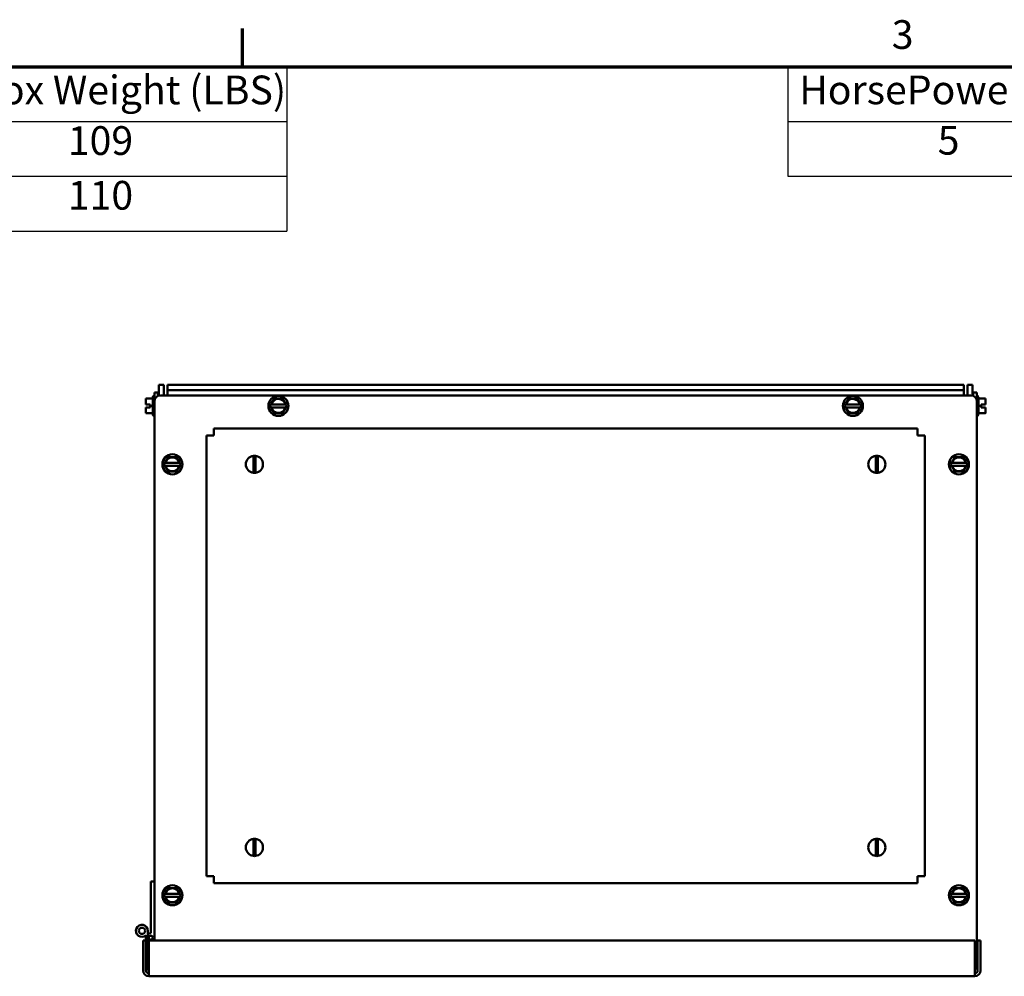
# Model space of a CAD drawing. Units: inches. Extents: x 2 to 108, y 1 to 84.
# Drawn here: x 23 to 43, y 64 to 83 of the extents above; entities that cross this region are included whole.
import ezdxf

# ---------------------------------------------------------------- set-up
doc = ezdxf.new("R2010")
doc.units = ezdxf.units.IN
doc.header["$LTSCALE"] = 5
doc.header["$MEASUREMENT"] = 0
doc.layers.get('0').update_dxf_attribs({"lineweight": 25})
for name, color, linetype, lineweight in [('Border (ANSI)', 7, 'Continuous', 70), ('Symbol (ANSI)', 7, 'Continuous', 25), ('Visible (ANSI)', 7, 'Continuous', 50)]:
    doc.layers.add(name, color=color, linetype=linetype, lineweight=lineweight)
doc.styles.add('Note Text (ANSI)', font='tahoma.ttf')
doc.dimstyles.new('Default (ANSI)$7', dxfattribs={"dimscale": 5, "dimtxt": 0.12, "dimasz": 0.098425, "dimexe": 0.125, "dimexo": 0.0625, "dimgap": 0.031496, "dimtad": 0, "dimtih": 1, "dimtoh": 1, "dimrnd": 1e-08, "dimzin": 0, "dimdsep": 46, "dimtxsty": 'Note Text (ANSI)', "dimcen": 0.09, "dimdle": 0.393701, "dimclrd": 256, "dimclre": 256, "dimclrt": 256, "dimadec": 0, "dimazin": 1, "dimtfac": 1, "dimtofl": 0, "dimtmove": 0, "dimatfit": 3, "dimfxl": 1, "dimtolj": 1, "dimtzin": 4, "dimlwd": -1, "dimlwe": -1, "dimarcsym": 0})

# ---------------------------------------------------------------- blocks, each defined once
blk = doc.blocks.new('Borders Default Border')
at = {"layer": 'Border (ANSI)'}
blk.add_line((5.5, 16.5), (5.5, 16.66), dxfattribs=at)
at = {"layer": 'Border (ANSI)', "flags": 128}
blk.add_lwpolyline([(0.75, 0.5), (0.75, 16.5), (21.25, 16.5), (21.25, 0.5), (0.75, 0.5)], dxfattribs=at)
at = {"layer": 'Border (ANSI)', "insert": (8.2127, 16.5375), "char_height": 0.12, "attachment_point": 7, "style": 'Note Text (ANSI)'}
blk.add_mtext('3', dxfattribs=at)
blk = doc.blocks.new('Table1')
at = {"layer": 'Symbol (ANSI)'}
for p, q in [((0.75, 16.5), (5.6857, 16.5)), ((5.6857, 16.5), (5.6857, 16.2715)), ((0.75, 16.2715), (5.6857, 16.2715)), ((5.6857, 16.2715), (5.6857, 15.8145)), ((0.75, 16.043), (5.6857, 16.043)), ((0.75, 15.8145), (5.6857, 15.8145))]:
    blk.add_line(p, q, dxfattribs=at)
at = {"layer": 'Symbol (ANSI)', "char_height": 0.12, "attachment_point": 7, "style": 'Note Text (ANSI)'}
for s, insert in [('Approx Weight (LBS)', (4.1252, 16.3061)), ('109', (4.7712, 16.0948)), ('110', (4.7712, 15.8662))]:
    blk.add_mtext(s, dxfattribs=dict(at, insert=insert))
blk = doc.blocks.new('Table2')
at = {"layer": 'Symbol (ANSI)'}
for p, q in [((7.7792, 16.5), (14.1, 16.5)), ((7.7792, 16.5), (7.7792, 16.2715)), ((7.7792, 16.2715), (14.1, 16.2715)), ((7.7792, 16.2715), (7.7792, 16.043)), ((7.7792, 16.043), (14.1, 16.043))]:
    blk.add_line(p, q, dxfattribs=at)
at = {"layer": 'Symbol (ANSI)', "char_height": 0.12, "attachment_point": 7, "style": 'Note Text (ANSI)'}
for s, insert in [('HorsePower (HP)', (7.8262, 16.3065)), ('5', (8.4045, 16.096))]:
    blk.add_mtext(s, dxfattribs=dict(at, insert=insert))

msp = doc.modelspace()

# ---------------------------------------------------------------- linework, layer by layer
at = {"layer": 'Visible (ANSI)'}
for p, q in [((25.663, 75.575), (25.663, 75.7)), ((25.663, 75.7), (25.738, 75.7)), ((25.738, 75.7), (25.738, 75.629)), ((25.753, 75.86), (25.753, 75.635)), ((25.861, 75.86), (25.753, 75.86)), ((25.861, 75.64), (25.861, 75.86)), ((25.937, 75.752), (25.937, 75.86)), ((42.569, 75.86), (25.937, 75.86)), ((42.569, 75.752), (25.937, 75.752)), ((25.937, 75.752), (25.937, 75.644)), ((42.569, 75.752), (42.569, 75.86)), ((42.569, 75.752), (42.569, 75.644)), ((42.645, 75.64), (42.645, 75.86)), ((42.645, 75.86), (42.753, 75.86)), ((42.753, 75.634), (42.753, 75.86)), ((42.767, 75.629), (42.767, 75.7)), ((42.842, 75.7), (42.767, 75.7)), ((42.842, 75.7), (42.842, 75.575)), ((25.632, 75.573), (25.484, 75.573)), ((25.484, 75.573), (25.484, 75.572)), ((25.484, 75.572), (25.484, 75.572)), ((25.484, 75.572), (25.484, 75.524)), ((25.484, 75.572), (25.484, 75.572)), ((25.632, 75.572), (25.484, 75.572)), ((25.632, 75.241), (25.632, 75.6)), ((25.662, 75.63), (25.663, 75.63)), ((25.663, 75.575), (25.663, 75.515)), ((25.663, 64.258), (25.663, 75.515)), ((25.788, 75.64), (42.717, 75.64)), ((25.937, 75.64), (25.937, 75.644)), ((28.137, 75.524), (28.105, 75.469)), ((28.137, 75.524), (28.165, 75.572)), ((28.165, 75.572), (28.221, 75.572)), ((28.285, 75.572), (28.221, 75.572)), ((28.285, 75.572), (28.341, 75.572)), ((28.341, 75.572), (28.369, 75.523)), ((28.401, 75.468), (28.369, 75.523)), ((40.137, 75.524), (40.105, 75.469)), ((40.137, 75.524), (40.165, 75.572)), ((40.165, 75.572), (40.221, 75.572)), ((40.285, 75.572), (40.221, 75.572)), ((40.285, 75.572), (40.341, 75.572)), ((40.341, 75.572), (40.369, 75.523)), ((40.401, 75.468), (40.369, 75.523)), ((42.569, 75.644), (42.569, 75.64)), ((42.843, 75.63), (42.842, 75.63)), ((42.842, 75.515), (42.842, 75.575)), ((42.842, 75.515), (42.842, 63.67)), ((42.873, 75.6), (42.873, 75.241)), ((42.873, 75.573), (43.021, 75.573)), ((43.021, 75.524), (43.021, 75.573)), ((25.484, 75.469), (25.484, 75.45)), ((25.484, 75.45), (25.574, 75.45)), ((25.574, 75.39), (25.484, 75.39)), ((25.484, 75.39), (25.484, 75.39)), ((25.484, 75.39), (25.484, 75.39)), ((25.484, 75.39), (25.574, 75.39)), ((25.484, 75.39), (25.484, 75.371)), ((25.484, 75.39), (25.484, 75.39)), ((25.484, 75.316), (25.484, 75.268)), ((25.632, 75.268), (25.484, 75.268)), ((25.514, 75.39), (25.494, 75.39)), ((25.494, 75.39), (25.514, 75.39)), ((25.514, 75.39), (25.514, 75.39)), ((25.574, 75.45), (25.574, 75.42)), ((25.574, 75.42), (25.574, 75.39)), ((25.632, 75.42), (25.574, 75.42)), ((28.077, 75.42), (28.094, 75.45)), ((28.094, 75.39), (28.077, 75.42)), ((28.094, 75.45), (28.105, 75.469)), ((28.094, 75.45), (28.1, 75.45)), ((28.1, 75.39), (28.094, 75.39)), ((28.105, 75.371), (28.094, 75.39)), ((28.1, 75.45), (28.11, 75.45)), ((28.11, 75.39), (28.1, 75.39)), ((28.105, 75.371), (28.137, 75.316)), ((28.395, 75.45), (28.11, 75.45)), ((28.11, 75.39), (28.395, 75.39)), ((28.165, 75.268), (28.137, 75.316)), ((28.221, 75.267), (28.165, 75.268)), ((28.221, 75.267), (28.284, 75.267)), ((28.341, 75.267), (28.284, 75.267)), ((28.369, 75.316), (28.341, 75.267)), ((28.369, 75.316), (28.401, 75.371)), ((28.395, 75.45), (28.406, 75.45)), ((28.406, 75.39), (28.395, 75.39)), ((28.401, 75.468), (28.412, 75.45)), ((28.411, 75.39), (28.401, 75.371)), ((28.406, 75.45), (28.412, 75.45)), ((28.411, 75.39), (28.406, 75.39)), ((28.429, 75.42), (28.411, 75.39)), ((28.412, 75.45), (28.429, 75.42)), ((40.077, 75.42), (40.094, 75.45)), ((40.094, 75.39), (40.077, 75.42)), ((40.094, 75.45), (40.105, 75.469)), ((40.094, 75.45), (40.1, 75.45)), ((40.1, 75.39), (40.094, 75.39)), ((40.105, 75.371), (40.094, 75.39)), ((40.1, 75.45), (40.11, 75.45)), ((40.11, 75.39), (40.1, 75.39)), ((40.105, 75.371), (40.137, 75.316)), ((40.395, 75.45), (40.11, 75.45)), ((40.11, 75.39), (40.395, 75.39)), ((40.165, 75.268), (40.137, 75.316)), ((40.221, 75.267), (40.165, 75.268)), ((40.221, 75.267), (40.284, 75.267)), ((40.341, 75.267), (40.284, 75.267)), ((40.369, 75.316), (40.341, 75.267)), ((40.369, 75.316), (40.401, 75.371)), ((40.395, 75.45), (40.406, 75.45)), ((40.406, 75.39), (40.395, 75.39)), ((40.401, 75.468), (40.412, 75.45)), ((40.411, 75.39), (40.401, 75.371)), ((40.406, 75.45), (40.412, 75.45)), ((40.411, 75.39), (40.406, 75.39)), ((40.429, 75.42), (40.411, 75.39)), ((40.412, 75.45), (40.429, 75.42)), ((42.873, 75.42), (42.931, 75.42)), ((42.873, 75.268), (43.021, 75.268)), ((42.873, 75.268), (43.021, 75.268)), ((42.931, 75.42), (42.931, 75.45)), ((42.931, 75.45), (43.021, 75.45)), ((43.021, 75.45), (42.931, 75.45)), ((42.931, 75.39), (42.931, 75.42)), ((43.021, 75.39), (42.931, 75.39)), ((42.991, 75.45), (42.991, 75.45)), ((42.991, 75.45), (43.011, 75.45)), ((43.011, 75.45), (42.991, 75.45)), ((43.021, 75.45), (43.021, 75.469)), ((43.021, 75.45), (43.021, 75.45)), ((43.021, 75.45), (43.021, 75.45)), ((43.021, 75.45), (43.021, 75.45)), ((43.021, 75.372), (43.021, 75.39)), ((43.021, 75.268), (43.021, 75.317)), ((43.021, 75.268), (43.021, 75.268)), ((43.021, 75.268), (43.021, 75.268)), ((43.021, 75.268), (43.021, 75.268)), ((25.662, 75.211), (25.663, 75.211)), ((42.843, 75.211), (42.842, 75.211)), ((41.603, 74.95), (26.902, 74.95)), ((26.902, 74.8), (26.902, 74.95)), ((41.603, 74.95), (41.603, 74.8)), ((26.752, 74.8), (26.902, 74.8)), ((26.752, 74.8), (26.752, 65.599)), ((41.603, 74.8), (41.752, 74.8)), ((41.752, 65.599), (41.752, 74.8)), ((25.879, 74.23), (25.89, 74.249)), ((25.922, 74.304), (25.89, 74.249)), ((25.922, 74.304), (25.95, 74.352)), ((25.95, 74.352), (26.006, 74.352)), ((26.07, 74.352), (26.006, 74.352)), ((26.07, 74.352), (26.126, 74.352)), ((26.126, 74.352), (26.154, 74.303)), ((26.186, 74.248), (26.154, 74.303)), ((26.186, 74.248), (26.197, 74.23)), ((27.732, 74.318), (27.732, 74.378)), ((27.732, 74.082), (27.732, 74.318)), ((27.772, 74.378), (27.772, 74.318)), ((27.772, 74.318), (27.772, 74.082)), ((40.732, 74.318), (40.732, 74.378)), ((40.732, 74.082), (40.732, 74.318)), ((40.772, 74.378), (40.772, 74.318)), ((40.772, 74.318), (40.772, 74.082)), ((42.308, 74.23), (42.319, 74.249)), ((42.351, 74.304), (42.319, 74.249)), ((42.351, 74.304), (42.379, 74.352)), ((42.379, 74.352), (42.435, 74.352)), ((42.499, 74.352), (42.435, 74.352)), ((42.499, 74.352), (42.555, 74.352)), ((42.555, 74.352), (42.583, 74.303)), ((42.615, 74.248), (42.583, 74.303)), ((42.615, 74.248), (42.626, 74.23)), ((25.862, 74.2), (25.879, 74.23)), ((25.879, 74.17), (25.862, 74.2)), ((25.879, 74.23), (25.885, 74.23)), ((25.885, 74.17), (25.879, 74.17)), ((25.89, 74.151), (25.879, 74.17)), ((25.885, 74.23), (25.895, 74.23)), ((25.895, 74.17), (25.885, 74.17)), ((25.89, 74.151), (25.922, 74.096)), ((26.18, 74.23), (25.895, 74.23)), ((25.895, 74.17), (26.18, 74.17)), ((25.95, 74.048), (25.922, 74.096)), ((26.006, 74.047), (25.95, 74.048)), ((26.006, 74.047), (26.069, 74.047)), ((26.126, 74.047), (26.069, 74.047)), ((26.154, 74.096), (26.126, 74.047)), ((26.154, 74.096), (26.186, 74.151)), ((26.18, 74.23), (26.191, 74.23)), ((26.191, 74.17), (26.18, 74.17)), ((26.196, 74.17), (26.186, 74.151)), ((26.191, 74.23), (26.197, 74.23)), ((26.196, 74.17), (26.191, 74.17)), ((26.214, 74.2), (26.196, 74.17)), ((26.197, 74.23), (26.214, 74.2)), ((27.732, 74.021), (27.732, 74.082)), ((27.772, 74.082), (27.772, 74.021)), ((40.732, 74.021), (40.732, 74.082)), ((40.772, 74.082), (40.772, 74.021)), ((42.291, 74.2), (42.308, 74.23)), ((42.308, 74.17), (42.291, 74.2)), ((42.308, 74.23), (42.314, 74.23)), ((42.314, 74.17), (42.308, 74.17)), ((42.319, 74.151), (42.308, 74.17)), ((42.314, 74.23), (42.324, 74.23)), ((42.324, 74.17), (42.314, 74.17)), ((42.319, 74.151), (42.351, 74.096)), ((42.609, 74.23), (42.324, 74.23)), ((42.324, 74.17), (42.609, 74.17)), ((42.379, 74.048), (42.351, 74.096)), ((42.435, 74.047), (42.379, 74.048)), ((42.435, 74.047), (42.498, 74.047)), ((42.555, 74.047), (42.498, 74.047)), ((42.583, 74.096), (42.555, 74.047)), ((42.583, 74.096), (42.615, 74.151)), ((42.609, 74.23), (42.62, 74.23)), ((42.62, 74.17), (42.609, 74.17)), ((42.625, 74.17), (42.615, 74.151)), ((42.62, 74.23), (42.626, 74.23)), ((42.625, 74.17), (42.62, 74.17)), ((42.643, 74.2), (42.625, 74.17)), ((42.626, 74.23), (42.643, 74.2)), ((27.732, 66.318), (27.732, 66.378)), ((27.732, 66.082), (27.732, 66.318)), ((27.772, 66.378), (27.772, 66.318)), ((27.772, 66.318), (27.772, 66.082)), ((40.732, 66.318), (40.732, 66.378)), ((40.732, 66.082), (40.732, 66.318)), ((40.772, 66.378), (40.772, 66.318)), ((40.772, 66.318), (40.772, 66.082)), ((27.732, 66.021), (27.732, 66.082)), ((27.772, 66.082), (27.772, 66.021)), ((40.732, 66.021), (40.732, 66.082)), ((40.772, 66.082), (40.772, 66.021)), ((25.663, 65.489), (25.588, 65.489)), ((25.588, 65.489), (25.588, 64.409)), ((26.902, 65.599), (26.752, 65.599)), ((26.902, 65.45), (26.902, 65.599)), ((26.902, 65.45), (41.603, 65.45)), ((41.752, 65.599), (41.603, 65.599)), ((41.603, 65.599), (41.603, 65.45)), ((25.862, 65.2), (25.879, 65.23)), ((25.879, 65.17), (25.862, 65.2)), ((25.879, 65.23), (25.89, 65.249)), ((25.879, 65.23), (25.885, 65.23)), ((25.885, 65.23), (25.895, 65.23)), ((25.922, 65.304), (25.89, 65.249)), ((26.18, 65.23), (25.895, 65.23)), ((25.922, 65.304), (25.95, 65.352)), ((25.95, 65.352), (26.006, 65.352)), ((26.07, 65.352), (26.006, 65.352)), ((26.07, 65.352), (26.126, 65.352)), ((26.126, 65.352), (26.154, 65.303)), ((26.186, 65.248), (26.154, 65.303)), ((26.18, 65.23), (26.191, 65.23)), ((26.186, 65.248), (26.197, 65.23)), ((26.191, 65.23), (26.197, 65.23)), ((26.214, 65.2), (26.196, 65.17)), ((26.197, 65.23), (26.214, 65.2)), ((42.291, 65.2), (42.308, 65.23)), ((42.308, 65.17), (42.291, 65.2)), ((42.308, 65.23), (42.319, 65.249)), ((42.308, 65.23), (42.314, 65.23)), ((42.314, 65.23), (42.324, 65.23)), ((42.351, 65.304), (42.319, 65.249)), ((42.609, 65.23), (42.324, 65.23)), ((42.351, 65.304), (42.379, 65.352)), ((42.379, 65.352), (42.435, 65.352)), ((42.499, 65.352), (42.435, 65.352)), ((42.499, 65.352), (42.555, 65.352)), ((42.555, 65.352), (42.583, 65.303)), ((42.615, 65.248), (42.583, 65.303)), ((42.609, 65.23), (42.62, 65.23)), ((42.615, 65.248), (42.626, 65.23)), ((42.62, 65.23), (42.626, 65.23)), ((42.643, 65.2), (42.625, 65.17)), ((42.626, 65.23), (42.643, 65.2)), ((25.885, 65.17), (25.879, 65.17)), ((25.89, 65.151), (25.879, 65.17)), ((25.895, 65.17), (25.885, 65.17)), ((25.89, 65.151), (25.922, 65.096)), ((25.895, 65.17), (26.18, 65.17)), ((25.95, 65.048), (25.922, 65.096)), ((26.006, 65.047), (25.95, 65.048)), ((26.006, 65.047), (26.069, 65.047)), ((26.126, 65.047), (26.069, 65.047)), ((26.154, 65.096), (26.126, 65.047)), ((26.154, 65.096), (26.186, 65.151)), ((26.191, 65.17), (26.18, 65.17)), ((26.196, 65.17), (26.186, 65.151)), ((26.196, 65.17), (26.191, 65.17)), ((42.314, 65.17), (42.308, 65.17)), ((42.319, 65.151), (42.308, 65.17)), ((42.324, 65.17), (42.314, 65.17)), ((42.319, 65.151), (42.351, 65.096)), ((42.324, 65.17), (42.609, 65.17)), ((42.379, 65.048), (42.351, 65.096)), ((42.435, 65.047), (42.379, 65.048)), ((42.435, 65.047), (42.498, 65.047)), ((42.555, 65.047), (42.498, 65.047)), ((42.583, 65.096), (42.555, 65.047)), ((42.583, 65.096), (42.615, 65.151)), ((42.62, 65.17), (42.609, 65.17)), ((42.625, 65.17), (42.615, 65.151)), ((42.625, 65.17), (42.62, 65.17)), ((25.527, 63.648), (25.527, 64.458)), ((25.487, 64.258), (25.427, 64.258)), ((25.427, 64.258), (25.427, 63.628)), ((25.487, 64.258), (25.487, 64.367)), ((25.487, 63.628), (25.487, 64.258)), ((25.547, 63.628), (25.547, 64.258)), ((25.547, 64.258), (42.797, 64.258)), ((42.797, 64.258), (42.797, 63.628)), ((42.857, 64.258), (42.917, 64.258)), ((42.857, 64.258), (42.857, 63.628)), ((42.917, 63.628), (42.917, 64.258)), ((25.487, 63.648), (25.527, 63.648)), ((25.547, 63.508), (25.547, 63.628)), ((42.842, 63.67), (42.797, 63.67)), ((42.797, 63.628), (42.797, 63.508)), ((25.547, 63.508), (42.797, 63.508))]:
    msp.add_line(p, q, dxfattribs=at)
for centre, radius in [((28.253, 75.42), 0.209), ((40.253, 75.42), 0.209), ((26.038, 74.2), 0.209), ((42.467, 74.2), 0.209), ((26.038, 65.2), 0.209), ((42.467, 65.2), 0.209), ((25.402, 64.458), 0.065), ((25.588, 64.314), 0.042)]:
    msp.add_circle(centre, radius, dxfattribs=at)
for centre, radius, start, end in [((25.662, 75.6), 0.03, 90, 180), ((25.788, 75.515), 0.125, 90, 180), ((28.253, 75.42), 0.146, 11.8204, 168.0424), ((40.253, 75.42), 0.146, 11.8204, 168.0424), ((42.717, 75.515), 0.125, 0, 90), ((42.843, 75.6), 0.03, 0, 90), ((28.253, 75.42), 0.146, 191.8204, 348.0424), ((40.253, 75.42), 0.146, 191.8204, 348.0424), ((25.662, 75.241), 0.03, 180, 270), ((42.843, 75.241), 0.03, 270, 0), ((26.038, 74.2), 0.146, 11.8204, 168.0424), ((27.752, 74.2), 0.179, 96.3972, 263.6028), ((27.752, 74.2), 0.179, 83.6028, 96.3972), ((27.752, 74.2), 0.179, 276.3972, 83.6028), ((40.752, 74.2), 0.179, 96.3972, 263.6028), ((40.752, 74.2), 0.179, 83.6028, 96.3972), ((40.752, 74.2), 0.179, 276.3972, 83.6028), ((42.467, 74.2), 0.146, 11.8204, 168.0424), ((26.038, 74.2), 0.146, 191.8204, 348.0424), ((42.467, 74.2), 0.146, 191.8204, 348.0424), ((27.752, 74.2), 0.18, 263.6028, 276.3972), ((40.752, 74.2), 0.18, 263.6028, 276.3972), ((27.752, 66.2), 0.179, 96.3972, 263.6028), ((27.752, 66.2), 0.179, 83.6028, 96.3972), ((27.752, 66.2), 0.179, 276.3972, 83.6028), ((40.752, 66.2), 0.179, 96.3972, 263.6028), ((40.752, 66.2), 0.179, 83.6028, 96.3972), ((40.752, 66.2), 0.179, 276.3972, 83.6028), ((27.752, 66.2), 0.18, 263.6028, 276.3972), ((40.752, 66.2), 0.18, 263.6028, 276.3972), ((26.038, 65.2), 0.146, 11.8204, 168.0424), ((42.467, 65.2), 0.146, 11.8204, 168.0424), ((26.038, 65.2), 0.146, 191.8204, 348.0424), ((42.467, 65.2), 0.146, 191.8204, 348.0424), ((25.402, 64.458), 0.125, 0, 312.8436), ((25.588, 64.314), 0.0945, 90, 130.0356), ((25.588, 64.314), 0.0945, 229.9644, 244.4294), ((25.547, 63.628), 0.12, 180, 270), ((25.547, 63.628), 0.06, 180, 270), ((42.797, 63.628), 0.06, 270, 0), ((42.797, 63.628), 0.12, 270, 0)]:
    msp.add_arc(centre, radius, start, end, dxfattribs=at)
for points, knots in [([(25.484, 75.572), (25.484, 75.572), (25.484, 75.572), (25.484, 75.572), (25.484, 75.572), (25.484, 75.572), (25.484, 75.572), (25.484, 75.572), (25.484, 75.572), (25.484, 75.572), (25.484, 75.572)], [0.5840084, 0.5840084, 0.5840084, 0.5840084, 0.6066591, 0.6066591, 0.6595764, 0.6595764, 0.6595764, 0.7124936, 0.7124936, 0.7351443, 0.7351443, 0.7351443, 0.7351443]), ([(25.484, 75.469), (25.484, 75.471), (25.484, 75.474), (25.484, 75.483), (25.484, 75.49), (25.484, 75.496), (25.484, 75.502), (25.484, 75.509), (25.484, 75.518), (25.484, 75.521), (25.484, 75.524)], [0.5840084, 0.5840084, 0.5840084, 0.5840084, 0.6066591, 0.6066591, 0.6595764, 0.6595764, 0.6595764, 0.7124936, 0.7124936, 0.7351443, 0.7351443, 0.7351443, 0.7351443]), ([(25.484, 75.496), (25.484, 75.49), (25.484, 75.483), (25.484, 75.475), (25.484, 75.472), (25.484, 75.469)], [0.66003876, 0.66003876, 0.66003876, 0.66003876, 0.71249359, 0.71249359, 0.73514432, 0.73514432, 0.73514432, 0.73514432]), ([(43.021, 75.524), (43.021, 75.521), (43.021, 75.518), (43.021, 75.51), (43.02, 75.502), (43.02, 75.496), (43.02, 75.49), (43.021, 75.483), (43.021, 75.475), (43.021, 75.472), (43.021, 75.469)], [0.5840084, 0.5840084, 0.5840084, 0.5840084, 0.6066591, 0.6066591, 0.6595764, 0.6595764, 0.6595764, 0.7124936, 0.7124936, 0.7351443, 0.7351443, 0.7351443, 0.7351443]), ([(43.02, 75.496), (43.02, 75.502), (43.021, 75.509), (43.021, 75.518), (43.021, 75.521), (43.021, 75.524)], [0.66003876, 0.66003876, 0.66003876, 0.66003876, 0.71249359, 0.71249359, 0.73514432, 0.73514432, 0.73514432, 0.73514432]), ([(25.484, 75.39), (25.484, 75.39), (25.484, 75.39), (25.485, 75.39), (25.486, 75.39), (25.488, 75.39), (25.489, 75.39), (25.491, 75.39), (25.493, 75.39), (25.494, 75.39)], [0.03795763, 0.03795763, 0.03795763, 0.03795763, 0.04760535, 0.04760535, 0.05716879, 0.05716879, 0.06661446, 0.06661446, 0.07595608, 0.07595608, 0.07595608, 0.07595608]), ([(25.494, 75.39), (25.493, 75.39), (25.491, 75.39), (25.489, 75.39), (25.488, 75.39), (25.486, 75.39), (25.485, 75.39), (25.484, 75.39), (25.484, 75.39), (25.484, 75.39)], [0.07595608, 0.07595608, 0.07595608, 0.07595608, 0.0852977, 0.0852977, 0.09474337, 0.09474337, 0.10430681, 0.10430681, 0.11395453, 0.11395453, 0.11395453, 0.11395453]), ([(25.484, 75.316), (25.484, 75.319), (25.484, 75.322), (25.484, 75.331), (25.484, 75.338), (25.484, 75.344), (25.484, 75.35), (25.484, 75.357), (25.484, 75.366), (25.484, 75.369), (25.484, 75.371)], [0.5840084, 0.5840084, 0.5840084, 0.5840084, 0.6066591, 0.6066591, 0.6595764, 0.6595764, 0.6595764, 0.7124936, 0.7124936, 0.7351443, 0.7351443, 0.7351443, 0.7351443]), ([(25.484, 75.344), (25.484, 75.338), (25.484, 75.331), (25.484, 75.322), (25.484, 75.319), (25.484, 75.317)], [0.66003876, 0.66003876, 0.66003876, 0.66003876, 0.71249359, 0.71249359, 0.73514432, 0.73514432, 0.73514432, 0.73514432]), ([(43.021, 75.45), (43.021, 75.45), (43.021, 75.45), (43.02, 75.45), (43.019, 75.45), (43.017, 75.45), (43.016, 75.45), (43.014, 75.45), (43.012, 75.45), (43.011, 75.45)], [0.03795763, 0.03795763, 0.03795763, 0.03795763, 0.04760535, 0.04760535, 0.05716879, 0.05716879, 0.06661446, 0.06661446, 0.07595608, 0.07595608, 0.07595608, 0.07595608]), ([(43.011, 75.45), (43.012, 75.45), (43.014, 75.45), (43.016, 75.45), (43.017, 75.45), (43.019, 75.45), (43.02, 75.45), (43.021, 75.45), (43.021, 75.45), (43.021, 75.45)], [0.07595608, 0.07595608, 0.07595608, 0.07595608, 0.0852977, 0.0852977, 0.09474337, 0.09474337, 0.10430681, 0.10430681, 0.11395453, 0.11395453, 0.11395453, 0.11395453]), ([(43.021, 75.372), (43.021, 75.369), (43.021, 75.366), (43.021, 75.357), (43.02, 75.35), (43.02, 75.344), (43.02, 75.338), (43.021, 75.331), (43.021, 75.322), (43.021, 75.319), (43.021, 75.317)], [0.5840084, 0.5840084, 0.5840084, 0.5840084, 0.6066591, 0.6066591, 0.6595764, 0.6595764, 0.6595764, 0.7124936, 0.7124936, 0.7351443, 0.7351443, 0.7351443, 0.7351443]), ([(43.02, 75.344), (43.02, 75.35), (43.021, 75.357), (43.021, 75.366), (43.021, 75.369), (43.021, 75.371)], [0.66003876, 0.66003876, 0.66003876, 0.66003876, 0.71249359, 0.71249359, 0.73514432, 0.73514432, 0.73514432, 0.73514432]), ([(43.021, 75.268), (43.021, 75.268), (43.021, 75.268), (43.021, 75.268), (43.02, 75.268), (43.02, 75.268), (43.02, 75.268), (43.021, 75.268), (43.021, 75.268), (43.021, 75.268), (43.021, 75.268)], [0.5840084, 0.5840084, 0.5840084, 0.5840084, 0.6066591, 0.6066591, 0.6595764, 0.6595764, 0.6595764, 0.7124936, 0.7124936, 0.7351443, 0.7351443, 0.7351443, 0.7351443])]:
    msp.add_open_spline(points, degree=3, knots=knots, dxfattribs=at)

# ---------------------------------------------------------------- block references
at = {"xscale": 5, "yscale": 5, "zscale": 5}
for name in ['Borders Default Border', 'Table1', 'Table2']:
    msp.add_blockref(name, (0, 0), dxfattribs=at)

# ---------------------------------------------------------------- leaders
at = {"layer": 'Symbol (ANSI)', "annotation_type": 0, "has_hookline": 1, "hookline_direction": 0, "text_width": 0.258}
msp.add_leader([(39.753, 56.639), (49.324, 64.432), (49.816, 64.432)], dimstyle='Default (ANSI)$7', override={"dimtad": 0}, dxfattribs=at)

doc.saveas('drawing.dxf')
